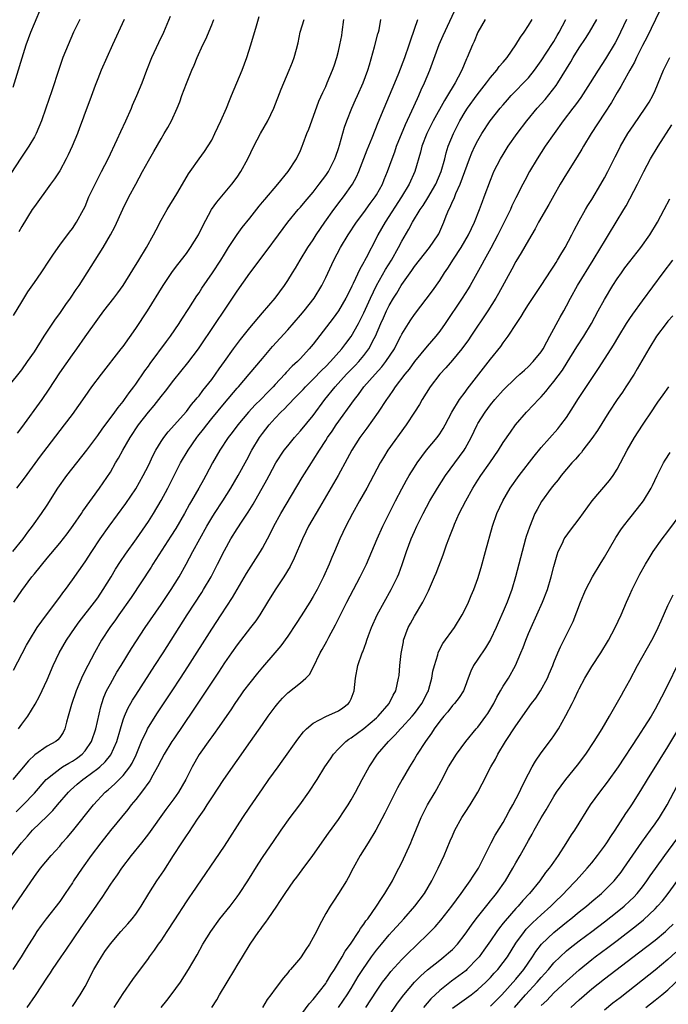
# Model space of a CAD drawing. Units: inches. Extents: x 2631000 to 2633503, y 1470000 to 1473000.
# Drawn here: x 2631665 to 2631767, y 1471564 to 1471719 of the extents above; entities that cross this region are included whole.
import ezdxf

# ---------------------------------------------------------------- set-up
doc = ezdxf.new("R2010")
doc.units = ezdxf.units.IN
doc.header["$MEASUREMENT"] = 0
doc.layers.add('LD26311470_2ft', color=200, linetype='Continuous')

msp = doc.modelspace()

# ---------------------------------------------------------------- linework, layer by layer
at = {"layer": 'LD26311470_2ft'}
for points, elevation in [([(2631663.65, 1471708.35), (2631665.72, 1471715), (2631666.44, 1471717), (2631667, 1471718.39), (2631668.13, 1471721)], 10498), ([(2631664.48, 1471607), (2631665, 1471607.73), (2631665.96, 1471609), (2631667.12, 1471610.88), (2631667.81, 1471612.19), (2631669, 1471614.73), (2631669.98, 1471617), (2631670.92, 1471619), (2631672.06, 1471621), (2631673.42, 1471623), (2631674.09, 1471623.91), (2631676.49, 1471627), (2631677, 1471627.7), (2631677.88, 1471629), (2631679.11, 1471631), (2631679.8, 1471632.2), (2631680.59, 1471633.41), (2631681.4, 1471634.6), (2631683.14, 1471637), (2631685, 1471639.74), (2631685.78, 1471641), (2631687, 1471643.07), (2631688.06, 1471645), (2631690.09, 1471649), (2631691.26, 1471651), (2631692.65, 1471653), (2631692.8, 1471653.2), (2631693.69, 1471654.31), (2631694.2, 1471655), (2631695, 1471656), (2631697, 1471658.42), (2631699, 1471660.78), (2631699.21, 1471661), (2631700.93, 1471663), (2631703, 1471665.51), (2631704.6, 1471667.4), (2631707, 1471670.04), (2631709, 1471672.32), (2631709.56, 1471673), (2631711.16, 1471675), (2631712.39, 1471677), (2631713, 1471678.26), (2631714.26, 1471681), (2631715.33, 1471683), (2631716.51, 1471685), (2631717.84, 1471687), (2631719, 1471688.53), (2631720.03, 1471689.97), (2631720.81, 1471691), (2631721, 1471691.32), (2631721.93, 1471693), (2631722.23, 1471693.77), (2631722.75, 1471695), (2631723.46, 1471697), (2631723.88, 1471698.12), (2631724.17, 1471699), (2631725.57, 1471702.43), (2631726.59, 1471704.59), (2631727.45, 1471706.55), (2631727.7, 1471707), (2631728.08, 1471707.92), (2631728.59, 1471709), (2631729.4, 1471711), (2631730.91, 1471715.09), (2631731.52, 1471716.48), (2631733.63, 1471721)], 10478), ([(2631663.71, 1471672.29), (2631665, 1471674.46), (2631665.99, 1471676.01), (2631667, 1471677.48), (2631668.06, 1471679), (2631669.38, 1471681), (2631670.01, 1471681.99), (2631671, 1471683.38), (2631672.54, 1471685.46), (2631673, 1471686.02), (2631673.66, 1471687), (2631674.76, 1471689), (2631675, 1471689.51), (2631675.62, 1471691), (2631676.57, 1471693), (2631677.62, 1471695), (2631678.63, 1471697), (2631680.09, 1471700.09), (2631680.66, 1471701.34), (2631681.44, 1471703), (2631682.31, 1471705), (2631682.51, 1471705.49), (2631683.17, 1471707), (2631683.99, 1471709), (2631684.75, 1471711), (2631685.54, 1471713), (2631686.62, 1471715.38), (2631687.41, 1471717), (2631688.48, 1471719.52)], 10492), ([(2631664.31, 1471653.69), (2631665, 1471654.61), (2631668.25, 1471659), (2631669.36, 1471660.64), (2631671, 1471663.21), (2631673, 1471666.06), (2631673.68, 1471667), (2631675, 1471668.92), (2631677, 1471671.7), (2631677.98, 1471673), (2631679.55, 1471675), (2631680.16, 1471675.84), (2631681, 1471677.03), (2631682.52, 1471679.48), (2631683.5, 1471681), (2631684.72, 1471683), (2631685.8, 1471685), (2631686.2, 1471685.8), (2631687, 1471687.31), (2631687.97, 1471689), (2631689.48, 1471691.48), (2631690.39, 1471693), (2631691.35, 1471694.65), (2631691.61, 1471695), (2631692.99, 1471697), (2631693.85, 1471698.15), (2631695, 1471699.99), (2631695.51, 1471701), (2631696.44, 1471703), (2631697.3, 1471705), (2631697.79, 1471706.21), (2631698.14, 1471707), (2631699.8, 1471711), (2631700.55, 1471713), (2631701.17, 1471715), (2631702.04, 1471718.04), (2631702.49, 1471719.51)], 10488), ([(2631765.65, 1471720.35), (2631763.73, 1471716.27), (2631763, 1471714.9), (2631762.07, 1471713), (2631761.73, 1471712.27), (2631761, 1471711), (2631759.89, 1471709), (2631759.58, 1471708.42), (2631759, 1471707.47), (2631758.09, 1471705.91), (2631757, 1471704.21), (2631754.88, 1471701), (2631753.66, 1471699), (2631753.43, 1471698.57), (2631752.69, 1471697.31), (2631751, 1471694.63), (2631750.01, 1471693), (2631749, 1471691.24), (2631748.2, 1471689.8), (2631746.58, 1471687), (2631746.03, 1471685.97), (2631745, 1471684.2), (2631743.84, 1471682.16), (2631743, 1471680.79), (2631742.38, 1471679.62), (2631740.26, 1471675.74), (2631739.83, 1471675), (2631738.59, 1471673), (2631735.91, 1471669), (2631735.54, 1471668.46), (2631734.46, 1471667), (2631733, 1471665.25), (2631731.96, 1471664.04), (2631731.01, 1471663), (2631729.49, 1471661), (2631728.22, 1471659), (2631727.77, 1471658.23), (2631727.01, 1471657), (2631725.7, 1471655), (2631722.81, 1471651), (2631722.12, 1471649.88), (2631721.6, 1471649), (2631720.55, 1471647), (2631719.47, 1471645), (2631718.32, 1471643), (2631717.2, 1471641), (2631716.17, 1471639), (2631715.24, 1471637), (2631714.38, 1471635), (2631713.96, 1471634.04), (2631713.53, 1471633), (2631712.62, 1471631), (2631711.62, 1471629), (2631711, 1471627.9), (2631710.46, 1471627), (2631709.13, 1471624.87), (2631708.34, 1471623.66), (2631707, 1471621.64), (2631705.88, 1471620.12), (2631704.97, 1471619.03), (2631703, 1471616.76), (2631702.2, 1471615.8), (2631701, 1471614.3), (2631700.02, 1471613), (2631699.6, 1471612.4), (2631698.62, 1471611), (2631697.99, 1471610.01), (2631695.9, 1471607), (2631695.53, 1471606.47), (2631695, 1471605.77), (2631694.69, 1471605.31), (2631693.02, 1471602.98), (2631691.89, 1471601), (2631690.93, 1471599), (2631689.76, 1471597), (2631689, 1471595.96), (2631687.73, 1471594.27), (2631685, 1471590.41), (2631683.89, 1471589), (2631682.27, 1471587), (2631680.74, 1471585), (2631680.05, 1471583.95), (2631679.36, 1471583), (2631679, 1471582.46), (2631677.64, 1471580.36), (2631677, 1471579.46), (2631676.71, 1471579), (2631674.35, 1471575.65), (2631671.93, 1471572.07), (2631671.18, 1471571), (2631669.81, 1471569), (2631669.5, 1471568.5), (2631669, 1471567.79), (2631667.11, 1471564.89), (2631665.81, 1471563)], 10466), ([(2631662.84, 1471661), (2631665, 1471663.7), (2631665.94, 1471665), (2631667, 1471666.52), (2631668.57, 1471669), (2631670.32, 1471671.68), (2631671, 1471672.59), (2631671.99, 1471673.99), (2631672.69, 1471675), (2631673.61, 1471676.39), (2631674.05, 1471677), (2631675.35, 1471679), (2631677.87, 1471683), (2631679.03, 1471685), (2631679.71, 1471686.29), (2631680.95, 1471689.05), (2631681.9, 1471691), (2631683, 1471693.03), (2631684.09, 1471695), (2631685, 1471696.68), (2631685.83, 1471698.17), (2631687, 1471700.19), (2631687.51, 1471701), (2631688.04, 1471701.96), (2631688.65, 1471703), (2631689.53, 1471705), (2631689.96, 1471706.04), (2631690.29, 1471707), (2631691, 1471708.9), (2631691.83, 1471711), (2631692.2, 1471711.8), (2631692.69, 1471713), (2631693.61, 1471715), (2631694.06, 1471715.94), (2631695, 1471718.19), (2631695.33, 1471719)], 10490), ([(2631663, 1471577.85), (2631665.16, 1471581), (2631667, 1471583.71), (2631667.96, 1471585), (2631669.64, 1471587), (2631671, 1471588.5), (2631671.41, 1471589), (2631672.16, 1471589.84), (2631673, 1471590.85), (2631676.33, 1471595), (2631678.18, 1471597), (2631678.63, 1471597.37), (2631679.69, 1471598.31), (2631681, 1471599.66), (2631682.06, 1471601), (2631682.42, 1471601.58), (2631683.07, 1471602.93), (2631683.91, 1471605), (2631684.73, 1471606.73), (2631684.84, 1471607), (2631685, 1471607.29), (2631686.44, 1471609.56), (2631688.74, 1471613), (2631690.06, 1471615), (2631691.22, 1471616.78), (2631695, 1471622.73), (2631696.51, 1471625), (2631698.27, 1471627.73), (2631699, 1471629.03), (2631700.47, 1471631.53), (2631702.7, 1471635), (2631703, 1471635.52), (2631704.21, 1471637.79), (2631704.81, 1471639), (2631705.9, 1471641), (2631709.28, 1471646.72), (2631710.72, 1471649), (2631711, 1471649.41), (2631711.99, 1471651), (2631713, 1471652.53), (2631713.29, 1471653), (2631714, 1471654), (2631714.64, 1471655), (2631717.52, 1471659), (2631718.18, 1471659.82), (2631719.03, 1471661), (2631720.78, 1471663), (2631721.84, 1471664.16), (2631722.49, 1471665), (2631723.82, 1471667), (2631724.21, 1471667.79), (2631724.85, 1471669), (2631725, 1471669.31), (2631726.03, 1471671), (2631726.41, 1471671.59), (2631727, 1471672.45), (2631729.82, 1471676.18), (2631731, 1471677.83), (2631731.75, 1471679), (2631732.27, 1471679.73), (2631733.16, 1471681.16), (2631734.35, 1471683), (2631735.5, 1471685), (2631735.98, 1471686.02), (2631736.46, 1471687), (2631737.26, 1471689), (2631737.72, 1471690.28), (2631738, 1471691), (2631739, 1471693.67), (2631739.38, 1471694.62), (2631739.55, 1471695), (2631740.56, 1471697), (2631741, 1471697.72), (2631741.81, 1471699), (2631743.21, 1471701), (2631744.73, 1471703), (2631746.37, 1471705), (2631747.61, 1471706.39), (2631749.38, 1471708.62), (2631749.63, 1471709), (2631751.67, 1471712.33), (2631752.05, 1471713), (2631753, 1471714.52), (2631754, 1471716), (2631754.64, 1471717), (2631755.78, 1471719)], 10470), ([(2631674.2, 1471719), (2631673.2, 1471717), (2631672.33, 1471715), (2631671.51, 1471713), (2631670.85, 1471711.15), (2631669.77, 1471707.77), (2631668.83, 1471705), (2631668.1, 1471703), (2631667.27, 1471701), (2631667, 1471700.5), (2631666.14, 1471699), (2631664.87, 1471697.13), (2631663.3, 1471694.7)], 10496), ([(2631663.39, 1471587), (2631664.95, 1471589), (2631665.94, 1471590.06), (2631666.73, 1471591), (2631669, 1471593.24), (2631669.9, 1471594.1), (2631670.66, 1471595), (2631672.4, 1471597), (2631672.7, 1471597.3), (2631673.75, 1471598.25), (2631674.64, 1471599), (2631675, 1471599.25), (2631677, 1471600.74), (2631677.31, 1471601), (2631678.19, 1471601.81), (2631679.07, 1471602.93), (2631680, 1471605), (2631680.57, 1471607), (2631681, 1471608.42), (2631681.21, 1471609), (2631681.76, 1471610.24), (2631682.48, 1471611.52), (2631683, 1471612.34), (2631686.04, 1471617), (2631687.33, 1471619), (2631691.1, 1471625), (2631693.45, 1471628.55), (2631693.72, 1471629), (2631694.89, 1471631), (2631695.93, 1471633), (2631697, 1471635.18), (2631698.02, 1471637), (2631699, 1471638.57), (2631699.79, 1471639.79), (2631700.76, 1471641.24), (2631701.52, 1471642.48), (2631703.69, 1471646.31), (2631704.04, 1471647), (2631705.13, 1471649), (2631706.45, 1471651), (2631707, 1471651.72), (2631708.05, 1471653), (2631709, 1471654.06), (2631711, 1471656.49), (2631712.86, 1471659), (2631714.47, 1471661), (2631716.28, 1471663), (2631717.62, 1471664.38), (2631718.19, 1471665), (2631719, 1471665.96), (2631719.79, 1471667), (2631720.63, 1471668.63), (2631720.84, 1471669), (2631721.68, 1471671), (2631722.1, 1471671.9), (2631722.58, 1471673), (2631723, 1471673.86), (2631723.68, 1471675), (2631724.19, 1471675.81), (2631724.89, 1471677), (2631725, 1471677.18), (2631726.6, 1471679.4), (2631727, 1471680), (2631729.37, 1471683), (2631730.72, 1471685), (2631730.82, 1471685.18), (2631731.62, 1471687), (2631732.01, 1471688.01), (2631732.42, 1471689), (2631732.63, 1471689.37), (2631733, 1471690.26), (2631733.24, 1471690.76), (2631733.54, 1471691.54), (2631734.22, 1471693), (2631735.68, 1471697), (2631736.05, 1471697.95), (2631736.53, 1471699), (2631737, 1471699.92), (2631737.65, 1471701), (2631738.97, 1471703), (2631740.53, 1471705), (2631741, 1471705.57), (2631741.66, 1471706.34), (2631742.27, 1471707), (2631743, 1471707.77), (2631744.22, 1471709), (2631745, 1471709.83), (2631745.95, 1471711), (2631747, 1471712.49), (2631748.77, 1471715.23), (2631749, 1471715.57), (2631749.53, 1471716.47), (2631749.86, 1471717), (2631750.89, 1471719)], 10472), ([(2631663.59, 1471635), (2631665.21, 1471637), (2631665.96, 1471638.04), (2631666.72, 1471639), (2631668.11, 1471641), (2631669, 1471642.35), (2631670.71, 1471645), (2631672.11, 1471647), (2631675.27, 1471651), (2631677, 1471653.32), (2631677.68, 1471654.32), (2631679.68, 1471657), (2631680.23, 1471657.77), (2631681, 1471658.68), (2631681.24, 1471659), (2631681.94, 1471660.06), (2631682.68, 1471661), (2631683, 1471661.44), (2631684.45, 1471663.54), (2631685, 1471664.27), (2631685.3, 1471664.7), (2631687.83, 1471668.17), (2631688.48, 1471669), (2631689.85, 1471671), (2631690.29, 1471671.71), (2631691.37, 1471673.37), (2631692.64, 1471675.36), (2631693, 1471675.88), (2631693.43, 1471676.57), (2631695.12, 1471679), (2631696.41, 1471681), (2631697, 1471681.98), (2631697.64, 1471683), (2631699, 1471685.07), (2631699.82, 1471686.18), (2631701, 1471687.65), (2631702.48, 1471689.52), (2631703, 1471690.15), (2631703.38, 1471690.62), (2631705.43, 1471693), (2631707.04, 1471695), (2631708.35, 1471697), (2631709, 1471698.34), (2631709.29, 1471699), (2631709.44, 1471699.44), (2631710.03, 1471701), (2631710.31, 1471701.69), (2631710.77, 1471703), (2631711.9, 1471706.1), (2631712.53, 1471707.47), (2631713, 1471708.46), (2631713.24, 1471709), (2631714.06, 1471711), (2631714.3, 1471711.7), (2631714.73, 1471713), (2631715, 1471714.03), (2631715.24, 1471715), (2631715.51, 1471716.49), (2631715.6, 1471717), (2631715.83, 1471719)], 10484), ([(2631738.18, 1471719), (2631737.02, 1471717), (2631736.43, 1471715.57), (2631736.16, 1471715), (2631735.32, 1471713), (2631735.21, 1471712.79), (2631734.47, 1471711), (2631733.91, 1471709.91), (2631733.41, 1471709), (2631733.24, 1471708.76), (2631732.22, 1471707), (2631731.75, 1471706.25), (2631729.95, 1471703), (2631728.93, 1471701), (2631728.17, 1471699), (2631727.94, 1471698.06), (2631727.05, 1471695), (2631726.17, 1471693), (2631724.97, 1471691), (2631722.36, 1471687), (2631721.24, 1471685), (2631721, 1471684.52), (2631719.37, 1471681.37), (2631719.1, 1471680.9), (2631719, 1471680.68), (2631718.38, 1471679.62), (2631717.34, 1471677.34), (2631717.11, 1471676.89), (2631717, 1471676.63), (2631716.17, 1471675), (2631714.99, 1471673), (2631714.15, 1471671.85), (2631711, 1471667.74), (2631710.4, 1471667), (2631709, 1471665.49), (2631708.52, 1471665), (2631707.71, 1471664.29), (2631706.73, 1471663.27), (2631706.51, 1471663), (2631705, 1471661.38), (2631704.67, 1471661), (2631703.84, 1471660.16), (2631702.75, 1471659), (2631701.85, 1471658.15), (2631700.79, 1471657), (2631699.1, 1471655), (2631698.21, 1471653.79), (2631697.58, 1471653), (2631696.25, 1471651), (2631695.11, 1471649), (2631694.07, 1471647), (2631693.67, 1471646.33), (2631692.96, 1471645), (2631691.82, 1471643), (2631691.51, 1471642.49), (2631690.69, 1471641), (2631689.33, 1471638.67), (2631688.56, 1471637.44), (2631685.71, 1471633), (2631685.44, 1471632.56), (2631682.27, 1471627.73), (2631680.33, 1471625), (2631679.79, 1471624.21), (2631678.89, 1471623), (2631677.6, 1471621), (2631676.48, 1471619), (2631675.42, 1471617), (2631674.6, 1471615.4), (2631673.59, 1471613), (2631672.85, 1471610.84), (2631672.34, 1471609), (2631672.06, 1471608.06), (2631671.82, 1471607), (2631671.56, 1471606.44), (2631671, 1471605.64), (2631670.72, 1471605.28), (2631670.37, 1471605), (2631669, 1471604.25), (2631667.08, 1471602.92), (2631666.06, 1471601.94), (2631663.6, 1471599)], 10476), ([(2631760.47, 1471719), (2631759.53, 1471717), (2631759, 1471715.94), (2631758.67, 1471715.33), (2631757.17, 1471712.83), (2631755.98, 1471711), (2631754.75, 1471709), (2631753.28, 1471706.72), (2631752.44, 1471705.56), (2631751.98, 1471705), (2631750.45, 1471703), (2631747.65, 1471699), (2631746.34, 1471697), (2631745.15, 1471695), (2631744.4, 1471693.6), (2631744.09, 1471693), (2631743, 1471690.88), (2631742.39, 1471689.61), (2631742.13, 1471689), (2631741.18, 1471687), (2631740.18, 1471685), (2631739.07, 1471682.93), (2631737.98, 1471681), (2631737.65, 1471680.35), (2631735.77, 1471677), (2631735.49, 1471676.51), (2631734.54, 1471675), (2631731.85, 1471671), (2631731, 1471669.81), (2631730.36, 1471669), (2631729, 1471667.46), (2631727, 1471665.01), (2631726.17, 1471663.83), (2631725.47, 1471663), (2631723.96, 1471661), (2631723.59, 1471660.41), (2631723, 1471659.62), (2631722.75, 1471659.25), (2631722.56, 1471659), (2631721.25, 1471657), (2631719.5, 1471654.5), (2631719, 1471653.85), (2631718.39, 1471653), (2631717.12, 1471651), (2631716.38, 1471649.62), (2631714.94, 1471647), (2631714.24, 1471645.77), (2631711.98, 1471641.98), (2631710.28, 1471639), (2631709.87, 1471638.13), (2631709.3, 1471637), (2631708.03, 1471633.97), (2631707.35, 1471632.65), (2631706.37, 1471631), (2631705, 1471628.94), (2631703.82, 1471627), (2631702.58, 1471625), (2631701.94, 1471624.06), (2631701.14, 1471623), (2631699, 1471620.26), (2631698.1, 1471619), (2631697, 1471617.42), (2631696.05, 1471615.95), (2631695, 1471614.38), (2631693.66, 1471612.34), (2631693, 1471611.38), (2631692.05, 1471609.95), (2631689, 1471605.44), (2631688.72, 1471605), (2631687.5, 1471603), (2631687, 1471602.09), (2631686.45, 1471601), (2631685.68, 1471599.68), (2631685.2, 1471598.8), (2631683.89, 1471597), (2631683, 1471595.84), (2631682.29, 1471595), (2631681.73, 1471594.27), (2631679, 1471590.97), (2631677.47, 1471589), (2631675.98, 1471587), (2631674.54, 1471585), (2631673.2, 1471583), (2631673, 1471582.67), (2631671.87, 1471581), (2631671, 1471579.76), (2631668.87, 1471577), (2631668.07, 1471575.93), (2631667.41, 1471575), (2631667, 1471574.39), (2631665.69, 1471572.31), (2631664.91, 1471571), (2631663.62, 1471569)], 10468), ([(2631663.7, 1471616.3), (2631665.78, 1471620.22), (2631666.22, 1471621), (2631667.46, 1471623), (2631668.9, 1471625), (2631671, 1471627.78), (2631671.5, 1471628.5), (2631671.89, 1471629), (2631673, 1471630.52), (2631674.03, 1471631.97), (2631675, 1471633.38), (2631676.06, 1471635), (2631677.4, 1471637), (2631678.82, 1471639), (2631681.43, 1471642.57), (2631683, 1471644.93), (2631684.19, 1471647), (2631685, 1471648.6), (2631685.77, 1471650.23), (2631686.17, 1471651), (2631687, 1471652.37), (2631687.41, 1471653), (2631688.1, 1471653.9), (2631691, 1471657.12), (2631691.8, 1471658.2), (2631692.51, 1471659), (2631692.72, 1471659.28), (2631693, 1471659.6), (2631693.59, 1471660.41), (2631694.09, 1471661), (2631695, 1471662.17), (2631695.61, 1471663), (2631696.16, 1471663.84), (2631697, 1471665.03), (2631698.41, 1471667), (2631699.53, 1471668.47), (2631701, 1471670.32), (2631703, 1471672.69), (2631705, 1471675.02), (2631706.47, 1471677), (2631707, 1471677.8), (2631707.75, 1471679), (2631708.24, 1471679.76), (2631708.96, 1471681), (2631710.17, 1471683), (2631711, 1471684.25), (2631711.47, 1471685), (2631712.84, 1471687), (2631714.26, 1471689), (2631715.43, 1471690.57), (2631715.77, 1471691), (2631717.19, 1471693), (2631717.84, 1471694.16), (2631718.22, 1471695), (2631719.55, 1471698.45), (2631720.31, 1471700.31), (2631721.26, 1471702.74), (2631722.2, 1471705), (2631723.08, 1471707), (2631723.92, 1471709), (2631724.53, 1471710.53), (2631725.45, 1471713), (2631726.15, 1471715), (2631726.36, 1471715.64), (2631727, 1471717.5), (2631727.53, 1471719)], 10480), ([(2631663.76, 1471627), (2631665, 1471628.86), (2631666.62, 1471631), (2631667, 1471631.48), (2631669, 1471633.94), (2631671, 1471636.32), (2631672.18, 1471637.82), (2631673.12, 1471639.12), (2631674.42, 1471641), (2631674.64, 1471641.36), (2631677.3, 1471645), (2631679, 1471647.56), (2631679.83, 1471649), (2631680.27, 1471649.73), (2631680.96, 1471651), (2631682.13, 1471653), (2631683.45, 1471655), (2631685, 1471657.02), (2631685.91, 1471658.09), (2631686.64, 1471659), (2631687, 1471659.49), (2631687.68, 1471660.32), (2631689, 1471662.07), (2631691.21, 1471664.79), (2631692.92, 1471667), (2631695.6, 1471671), (2631697, 1471673.14), (2631699, 1471676.14), (2631701, 1471678.96), (2631703.6, 1471682.4), (2631705.51, 1471685), (2631707, 1471687), (2631708.66, 1471689), (2631709, 1471689.38), (2631709.73, 1471690.27), (2631711, 1471691.77), (2631711.97, 1471693), (2631713, 1471694.36), (2631713.42, 1471695), (2631714.42, 1471697), (2631714.56, 1471697.44), (2631715, 1471698.64), (2631715.18, 1471699.18), (2631715.96, 1471702.04), (2631716.3, 1471703), (2631717.11, 1471705), (2631717.69, 1471706.31), (2631718.01, 1471707), (2631718.9, 1471709), (2631719.61, 1471711), (2631719.88, 1471711.88), (2631720.71, 1471714.71), (2631721.23, 1471716.77), (2631721.32, 1471717), (2631721.41, 1471717.41), (2631721.7, 1471719)], 10482), ([(2631664.12, 1471593.89), (2631665.24, 1471595), (2631667, 1471596.87), (2631668.86, 1471599), (2631669, 1471599.14), (2631669.58, 1471599.58), (2631671, 1471600.71), (2631671.45, 1471601), (2631672.42, 1471601.58), (2631673, 1471601.88), (2631673.67, 1471602.33), (2631674.53, 1471603), (2631675, 1471603.54), (2631676.01, 1471605), (2631676.69, 1471607), (2631677.49, 1471610.51), (2631677.64, 1471611), (2631677.98, 1471612.02), (2631678.41, 1471613), (2631679, 1471614.14), (2631680.04, 1471615.96), (2631680.7, 1471617), (2631682.33, 1471619.67), (2631684.5, 1471623), (2631687, 1471626.63), (2631687.94, 1471628.06), (2631688.58, 1471629), (2631689.83, 1471631), (2631690.98, 1471633.02), (2631692.03, 1471635), (2631694.22, 1471639), (2631695, 1471640.32), (2631695.43, 1471641), (2631696.74, 1471643), (2631698.02, 1471645), (2631699.18, 1471647), (2631700.51, 1471649.49), (2631701.33, 1471651), (2631702.55, 1471653), (2631703, 1471653.63), (2631704.05, 1471655), (2631705, 1471656.06), (2631705.89, 1471657), (2631706.46, 1471657.54), (2631707, 1471658.13), (2631707.45, 1471658.55), (2631707.84, 1471659), (2631709, 1471660.17), (2631709.41, 1471660.59), (2631709.77, 1471661), (2631711, 1471662.21), (2631712.37, 1471663.63), (2631713, 1471664.25), (2631713.72, 1471665), (2631715.52, 1471667), (2631716.15, 1471667.85), (2631717.03, 1471668.97), (2631718.14, 1471671), (2631719, 1471672.69), (2631720.04, 1471675), (2631721.02, 1471677), (2631722.44, 1471679.56), (2631723.35, 1471681), (2631724.47, 1471683), (2631725, 1471684.03), (2631726.1, 1471685.9), (2631726.7, 1471687), (2631727.92, 1471689), (2631728.36, 1471689.64), (2631729.13, 1471690.87), (2631730.35, 1471693), (2631731.21, 1471695), (2631731.77, 1471697), (2631732.02, 1471697.98), (2631732.34, 1471699), (2631733.15, 1471701), (2631734.16, 1471703), (2631735, 1471704.44), (2631735.36, 1471705), (2631736.89, 1471707.11), (2631738.36, 1471709), (2631739, 1471709.86), (2631739.98, 1471711), (2631740.39, 1471711.61), (2631741, 1471712.27), (2631741.61, 1471713), (2631743.01, 1471715), (2631743.75, 1471716.25), (2631744.29, 1471717), (2631745, 1471718.07), (2631745.59, 1471719)], 10474), ([(2631664.21, 1471645), (2631665.43, 1471646.57), (2631667.95, 1471650.05), (2631669, 1471651.44), (2631671.77, 1471655), (2631673, 1471656.65), (2631675, 1471659.49), (2631676.09, 1471661), (2631677.57, 1471663), (2631680.72, 1471667), (2631681, 1471667.38), (2631683, 1471670.23), (2631684.86, 1471673), (2631687.33, 1471677), (2631688.79, 1471679.21), (2631689.65, 1471680.35), (2631691, 1471682.09), (2631691.67, 1471683), (2631692.91, 1471685), (2631693.58, 1471686.42), (2631694.98, 1471689.02), (2631695.81, 1471690.19), (2631698.15, 1471693), (2631699, 1471694.14), (2631699.6, 1471695), (2631700.69, 1471697), (2631701.65, 1471699), (2631702.69, 1471701), (2631703.83, 1471703), (2631704.78, 1471705), (2631705.97, 1471708.03), (2631707.24, 1471711), (2631707.72, 1471712.28), (2631708.01, 1471713), (2631708.36, 1471714.36), (2631708.64, 1471715.36), (2631708.98, 1471717), (2631709.56, 1471719)], 10486), ([(2631681.19, 1471719), (2631679.32, 1471715), (2631677.56, 1471711), (2631677, 1471709.65), (2631676.59, 1471708.59), (2631675.74, 1471706.26), (2631675, 1471704.32), (2631674.54, 1471703), (2631674.11, 1471701.89), (2631673.8, 1471701), (2631672.96, 1471699), (2631672.36, 1471697.64), (2631672.04, 1471697), (2631671, 1471695.1), (2631670.16, 1471693.84), (2631669.57, 1471693), (2631667, 1471689.5), (2631666.67, 1471689), (2631665, 1471686.32), (2631664.53, 1471685.47)], 10494), ([(2631673, 1471563.15), (2631674.24, 1471565), (2631675, 1471566.33), (2631676.4, 1471569), (2631677, 1471570.05), (2631677.57, 1471571), (2631678.14, 1471571.86), (2631679, 1471573.08), (2631680.66, 1471575), (2631681.77, 1471576.23), (2631682.43, 1471577), (2631683, 1471577.75), (2631683.84, 1471579), (2631685.05, 1471581), (2631686.31, 1471583), (2631687.42, 1471584.58), (2631688.98, 1471587), (2631690.26, 1471589), (2631691, 1471590.13), (2631691.36, 1471590.64), (2631692.75, 1471592.75), (2631693, 1471593.12), (2631693.8, 1471594.2), (2631694.28, 1471595), (2631695, 1471596.14), (2631696.9, 1471599), (2631701.13, 1471605), (2631703, 1471607.72), (2631703.9, 1471609), (2631705, 1471610.49), (2631705.41, 1471611), (2631706.15, 1471611.85), (2631707, 1471612.69), (2631709, 1471614.28), (2631709.87, 1471615), (2631710.43, 1471615.57), (2631711, 1471616.67), (2631712.12, 1471619), (2631712.45, 1471619.55), (2631713.16, 1471620.84), (2631713.49, 1471621.49), (2631714.55, 1471623.45), (2631715.31, 1471625), (2631716.34, 1471627), (2631718.44, 1471631), (2631719.42, 1471633), (2631721.13, 1471637), (2631722.02, 1471639), (2631724.01, 1471643), (2631725, 1471644.91), (2631725.73, 1471646.27), (2631726.16, 1471647), (2631727, 1471648.34), (2631727.43, 1471649), (2631728.9, 1471651), (2631730.57, 1471653), (2631731, 1471653.61), (2631731.55, 1471654.45), (2631731.86, 1471655), (2631732.9, 1471657), (2631734.11, 1471659), (2631735, 1471660.18), (2631735.34, 1471660.66), (2631739, 1471665.39), (2631740.61, 1471667.39), (2631741, 1471667.94), (2631741.8, 1471669), (2631743.09, 1471671), (2631743.86, 1471672.14), (2631744.36, 1471673), (2631745, 1471674.01), (2631747, 1471677.01), (2631748.57, 1471679.43), (2631749, 1471680.06), (2631749.35, 1471680.65), (2631749.6, 1471681), (2631750.09, 1471681.91), (2631750.78, 1471683), (2631751.83, 1471685), (2631752.22, 1471685.78), (2631753, 1471687.22), (2631754, 1471689), (2631754.37, 1471689.63), (2631755, 1471690.62), (2631756.41, 1471693), (2631757, 1471694.02), (2631757.52, 1471695), (2631758.67, 1471697.33), (2631759.34, 1471698.66), (2631759.53, 1471699), (2631760.7, 1471701), (2631761.61, 1471702.39), (2631763.41, 1471705), (2631764.02, 1471705.98), (2631764.61, 1471707), (2631765, 1471707.82), (2631766.32, 1471711), (2631767.3, 1471713)], 10464), ([(2631679.62, 1471563), (2631681, 1471565.22), (2631682.56, 1471567.44), (2631685, 1471570.75), (2631685.17, 1471571), (2631685.95, 1471572.05), (2631686.61, 1471573), (2631687, 1471573.54), (2631687.98, 1471575), (2631689.15, 1471576.85), (2631691, 1471579.67), (2631691.54, 1471580.46), (2631691.93, 1471581), (2631697, 1471588.5), (2631699.89, 1471593), (2631701, 1471594.65), (2631703, 1471597.54), (2631704.03, 1471599), (2631705.46, 1471601), (2631706.12, 1471601.88), (2631708.6, 1471605.4), (2631709.47, 1471606.53), (2631709.93, 1471607), (2631711, 1471607.93), (2631713, 1471608.97), (2631715, 1471609.87), (2631715.69, 1471610.31), (2631716.58, 1471611), (2631716.76, 1471611.24), (2631717, 1471611.77), (2631717.5, 1471613), (2631717.7, 1471615), (2631718.05, 1471617), (2631718.74, 1471619), (2631718.82, 1471619.18), (2631719.38, 1471620.62), (2631719.49, 1471621), (2631719.76, 1471621.76), (2631720.22, 1471623), (2631721.1, 1471625), (2631722.2, 1471627), (2631723.33, 1471629), (2631724.31, 1471631), (2631724.51, 1471631.49), (2631725.06, 1471632.94), (2631725.76, 1471635), (2631726.49, 1471637), (2631727, 1471638.18), (2631727.37, 1471639), (2631728.36, 1471641), (2631729.44, 1471643), (2631730.65, 1471645), (2631731.92, 1471647), (2631734.83, 1471651), (2631735, 1471651.27), (2631735.94, 1471653), (2631736.88, 1471655), (2631737, 1471655.22), (2631738.13, 1471657), (2631739, 1471658.16), (2631739.7, 1471659), (2631741, 1471660.47), (2631743, 1471662.42), (2631743.65, 1471663), (2631744.34, 1471663.66), (2631745, 1471664.24), (2631745.75, 1471665), (2631747, 1471666.53), (2631747.31, 1471667), (2631747.87, 1471668.13), (2631748.38, 1471669), (2631750.01, 1471671.99), (2631750.57, 1471673), (2631751, 1471673.81), (2631751.61, 1471675), (2631752.71, 1471677), (2631755.21, 1471681), (2631756.42, 1471683), (2631757, 1471683.99), (2631757.64, 1471685), (2631758.85, 1471687), (2631760.04, 1471689), (2631760.39, 1471689.61), (2631762.21, 1471693), (2631762.48, 1471693.52), (2631763.2, 1471695), (2631764.27, 1471697), (2631765.47, 1471699), (2631767.6, 1471702.4)], 10462), ([(2631686.99, 1471563.01), (2631687.89, 1471564.11), (2631688.58, 1471565), (2631690.06, 1471567), (2631691.35, 1471569), (2631692.7, 1471571.3), (2631693.61, 1471573), (2631694.83, 1471575), (2631696.29, 1471577), (2631697.89, 1471579), (2631699, 1471580.46), (2631699.39, 1471581), (2631700.7, 1471583), (2631702.34, 1471585.66), (2631703.13, 1471586.87), (2631704.77, 1471589.23), (2631705.96, 1471591), (2631707.38, 1471593), (2631708.08, 1471593.92), (2631708.89, 1471595), (2631710.32, 1471597), (2631711.62, 1471599), (2631712.87, 1471601), (2631713.72, 1471602.28), (2631714.22, 1471603), (2631715, 1471603.84), (2631716.14, 1471605), (2631716.63, 1471605.37), (2631717, 1471605.59), (2631719, 1471607.07), (2631721, 1471608.75), (2631721.27, 1471609), (2631723, 1471611), (2631723.65, 1471612.35), (2631724.08, 1471613), (2631724.5, 1471615), (2631724.56, 1471615.44), (2631724.67, 1471617), (2631724.89, 1471618.89), (2631725.24, 1471620.76), (2631725.29, 1471621), (2631726.01, 1471623), (2631726.35, 1471623.65), (2631727, 1471624.81), (2631728.31, 1471627), (2631728.55, 1471627.45), (2631729, 1471628.39), (2631729.21, 1471628.79), (2631730.18, 1471631), (2631730.41, 1471631.59), (2631731.52, 1471634.48), (2631732.06, 1471636.06), (2631732.41, 1471637), (2631732.59, 1471637.41), (2631733.19, 1471639), (2631733.33, 1471639.33), (2631734.07, 1471641), (2631735.08, 1471643), (2631736.19, 1471645), (2631737, 1471646.28), (2631737.48, 1471647), (2631738.9, 1471649), (2631740.26, 1471651), (2631741, 1471652.2), (2631742.13, 1471653.87), (2631742.95, 1471655), (2631744.66, 1471657), (2631745.81, 1471658.19), (2631746.55, 1471659), (2631747, 1471659.45), (2631747.73, 1471660.27), (2631748.29, 1471661), (2631749, 1471661.84), (2631750.35, 1471663.65), (2631751.12, 1471664.88), (2631752.65, 1471667.35), (2631753.75, 1471669), (2631754.94, 1471671), (2631755.99, 1471673), (2631757, 1471674.81), (2631758.33, 1471677), (2631759, 1471678.05), (2631759.65, 1471679), (2631760.21, 1471679.79), (2631761, 1471680.83), (2631762.74, 1471683), (2631764.15, 1471685), (2631765.35, 1471687), (2631766.43, 1471689), (2631767.29, 1471690.71)], 10460), ([(2631694.99, 1471563.01), (2631695.8, 1471564.2), (2631696.24, 1471565), (2631697.41, 1471567), (2631698.64, 1471569), (2631699, 1471569.62), (2631699.87, 1471571), (2631701.07, 1471573), (2631702.44, 1471575), (2631702.69, 1471575.31), (2631703, 1471575.8), (2631703.54, 1471576.46), (2631703.89, 1471577), (2631705.26, 1471579), (2631705.72, 1471579.72), (2631706.58, 1471581), (2631707.95, 1471583), (2631708.41, 1471583.59), (2631709.27, 1471584.73), (2631710.93, 1471587), (2631713.45, 1471590.55), (2631715, 1471592.68), (2631715.92, 1471594.08), (2631716.52, 1471595), (2631717, 1471595.8), (2631717.67, 1471597), (2631718.73, 1471599), (2631719.82, 1471601), (2631721.18, 1471603), (2631722.89, 1471605), (2631723.95, 1471606.05), (2631724.77, 1471607), (2631725, 1471607.23), (2631726.63, 1471609), (2631727, 1471609.43), (2631728.18, 1471611), (2631729.13, 1471612.87), (2631729.19, 1471613), (2631729.28, 1471613.28), (2631729.75, 1471615), (2631729.9, 1471616.1), (2631730.15, 1471617), (2631730.68, 1471618.68), (2631730.74, 1471619), (2631730.81, 1471619.19), (2631731.49, 1471620.51), (2631733.3, 1471623), (2631734.54, 1471625), (2631735, 1471625.89), (2631735.52, 1471627), (2631735.94, 1471628.06), (2631736.35, 1471629), (2631737, 1471630.75), (2631737.52, 1471632.48), (2631738.22, 1471635), (2631739.29, 1471639), (2631739.98, 1471641), (2631740.92, 1471643), (2631742.12, 1471645), (2631743.53, 1471647), (2631745.91, 1471650.09), (2631747, 1471651.42), (2631749.61, 1471654.39), (2631750.11, 1471655), (2631751, 1471656.19), (2631752.11, 1471657.89), (2631752.79, 1471659), (2631755, 1471662.35), (2631756.07, 1471663.93), (2631758.06, 1471667), (2631758.42, 1471667.58), (2631759.25, 1471669), (2631760.47, 1471671), (2631761, 1471671.8), (2631761.49, 1471672.51), (2631763, 1471674.59), (2631766.27, 1471679), (2631767.8, 1471681)], 10458), ([(2631767.76, 1471672.24), (2631767, 1471671.36), (2631766.71, 1471671), (2631765.22, 1471669), (2631763.98, 1471667), (2631762.16, 1471663.84), (2631761.66, 1471663), (2631760.36, 1471661), (2631759.81, 1471660.19), (2631758.98, 1471659), (2631757.68, 1471657), (2631755.87, 1471654.13), (2631755, 1471652.86), (2631753.59, 1471651), (2631753.35, 1471650.65), (2631753, 1471650.28), (2631752.42, 1471649.58), (2631751.85, 1471649), (2631750.17, 1471647), (2631749.67, 1471646.32), (2631749, 1471645.53), (2631748.59, 1471645), (2631747.07, 1471642.93), (2631746.34, 1471641.66), (2631746, 1471641), (2631745.13, 1471638.87), (2631744.64, 1471637.36), (2631744.54, 1471637), (2631743.99, 1471635), (2631742.96, 1471631), (2631742.37, 1471629), (2631741.62, 1471627), (2631741, 1471625.54), (2631740.23, 1471623.77), (2631739.88, 1471623), (2631739, 1471621.14), (2631738.21, 1471619.79), (2631737, 1471618.01), (2631736.34, 1471617), (2631735.89, 1471616.11), (2631735.45, 1471615), (2631735, 1471613.72), (2631734.71, 1471613), (2631734.05, 1471611.95), (2631733.31, 1471611), (2631733, 1471610.68), (2631732.28, 1471609.72), (2631731.65, 1471609), (2631731, 1471608.22), (2631730.12, 1471607), (2631729.68, 1471606.32), (2631728.72, 1471605), (2631727.43, 1471603), (2631727, 1471602.28), (2631726.19, 1471601), (2631725.05, 1471599), (2631724.32, 1471597.68), (2631722.3, 1471593.7), (2631720.89, 1471591), (2631719.68, 1471589), (2631718.44, 1471587), (2631717.32, 1471585), (2631716.54, 1471583.46), (2631716.26, 1471583), (2631715.01, 1471581), (2631714.19, 1471579.81), (2631713.67, 1471579), (2631713, 1471577.85), (2631712, 1471576), (2631711.51, 1471575), (2631711, 1471574.04), (2631710.41, 1471573), (2631709.86, 1471572.14), (2631709.11, 1471571), (2631709, 1471570.84), (2631707.43, 1471569), (2631707.22, 1471568.78), (2631707, 1471568.5), (2631706.3, 1471567.7), (2631705, 1471565.96), (2631704.32, 1471565), (2631703.75, 1471564.25), (2631703.03, 1471563)], 10456), ([(2631708.48, 1471561), (2631710.39, 1471563.61), (2631711, 1471564.26), (2631713, 1471566.81), (2631713.13, 1471567), (2631713.82, 1471568.18), (2631714.36, 1471569), (2631715, 1471570.04), (2631715.57, 1471571), (2631716.08, 1471571.92), (2631716.9, 1471573), (2631718.22, 1471575), (2631718.5, 1471575.5), (2631719, 1471576.14), (2631719.33, 1471576.67), (2631719.61, 1471577), (2631721.02, 1471579), (2631721.77, 1471580.23), (2631722.33, 1471581), (2631723.52, 1471583), (2631724.01, 1471583.99), (2631724.55, 1471585), (2631725, 1471585.93), (2631726.41, 1471589), (2631726.59, 1471589.41), (2631728.04, 1471593), (2631728.35, 1471593.65), (2631729.05, 1471595), (2631730.26, 1471597), (2631730.53, 1471597.47), (2631731.23, 1471598.77), (2631732.39, 1471601), (2631733.64, 1471603), (2631735.13, 1471605), (2631736.73, 1471607), (2631737, 1471607.3), (2631738.27, 1471609), (2631738.57, 1471609.43), (2631739.53, 1471611), (2631739.99, 1471612.01), (2631740.58, 1471613), (2631741, 1471613.74), (2631741.82, 1471615), (2631742.97, 1471617), (2631743.81, 1471619), (2631744.15, 1471619.85), (2631744.57, 1471621), (2631745, 1471622.05), (2631745.41, 1471623), (2631746.31, 1471625), (2631747.19, 1471627), (2631747.97, 1471629), (2631748.6, 1471631), (2631749, 1471632.62), (2631749.51, 1471634.49), (2631749.7, 1471635), (2631750.34, 1471636.34), (2631750.62, 1471637), (2631750.76, 1471637.24), (2631751.62, 1471638.38), (2631753, 1471640.15), (2631755.05, 1471643), (2631757.77, 1471646.23), (2631758.37, 1471647), (2631759, 1471648.02), (2631759.53, 1471649), (2631760.55, 1471651), (2631761.74, 1471653), (2631763, 1471654.96), (2631764.62, 1471657.38), (2631765, 1471657.97), (2631765.42, 1471658.58), (2631766.27, 1471659.73), (2631767.13, 1471661)], 10454), ([(2631715, 1471562.99), (2631715.82, 1471564.18), (2631716.37, 1471565), (2631717, 1471566.02), (2631718.12, 1471567.88), (2631718.83, 1471569), (2631720.24, 1471571), (2631721, 1471572.05), (2631721.77, 1471573), (2631723, 1471574.48), (2631723.49, 1471575), (2631724.2, 1471575.8), (2631725.32, 1471577), (2631727.07, 1471579), (2631728.57, 1471581), (2631729.72, 1471583), (2631730.14, 1471583.86), (2631730.72, 1471585), (2631731.67, 1471587), (2631732.65, 1471589.35), (2631733, 1471590.14), (2631733.39, 1471591), (2631734.49, 1471593), (2631735, 1471593.81), (2631735.8, 1471595), (2631737.02, 1471597), (2631737.7, 1471598.3), (2631739.07, 1471601), (2631739.77, 1471602.23), (2631740.16, 1471603), (2631741.37, 1471605), (2631743, 1471607.47), (2631745.49, 1471611), (2631746.13, 1471611.87), (2631746.88, 1471613), (2631747.98, 1471615), (2631748.28, 1471615.72), (2631748.83, 1471617), (2631749, 1471617.47), (2631749.63, 1471619), (2631750.04, 1471619.96), (2631750.58, 1471621), (2631751, 1471621.87), (2631751.58, 1471623), (2631752.03, 1471623.97), (2631753.18, 1471627), (2631753.73, 1471628.27), (2631754.07, 1471629), (2631755.1, 1471631), (2631756.29, 1471633), (2631757, 1471634.14), (2631758.79, 1471637.21), (2631759.58, 1471638.42), (2631760, 1471639), (2631761, 1471640.29), (2631762.22, 1471641.78), (2631763.14, 1471643), (2631764.35, 1471645), (2631764.58, 1471645.42), (2631765.31, 1471647), (2631766.33, 1471649), (2631766.57, 1471649.43), (2631767.35, 1471650.65)], 10452), ([(2631719.33, 1471563), (2631721, 1471565.59), (2631721.97, 1471567), (2631722.41, 1471567.59), (2631723, 1471568.34), (2631723.29, 1471568.71), (2631725, 1471570.58), (2631726.2, 1471571.79), (2631727, 1471572.55), (2631727.49, 1471573), (2631729, 1471574.48), (2631730.25, 1471575.75), (2631731.18, 1471576.82), (2631732.9, 1471579), (2631734.37, 1471581), (2631735, 1471581.91), (2631735.81, 1471583), (2631736.26, 1471583.74), (2631737.11, 1471585), (2631739.12, 1471589), (2631739.76, 1471590.24), (2631741, 1471592.24), (2631741.43, 1471593), (2631741.97, 1471594.03), (2631742.53, 1471595), (2631743.57, 1471597), (2631744.02, 1471597.98), (2631745, 1471599.91), (2631745.57, 1471601), (2631746.08, 1471601.92), (2631747, 1471603.23), (2631748.62, 1471605.38), (2631749, 1471605.93), (2631749.72, 1471607), (2631750.91, 1471609.09), (2631751.88, 1471611), (2631752.26, 1471611.74), (2631752.84, 1471613), (2631753, 1471613.32), (2631753.9, 1471615), (2631755, 1471616.84), (2631756.4, 1471619), (2631757.62, 1471621), (2631758.69, 1471623), (2631759.6, 1471625), (2631760.46, 1471627), (2631761, 1471628.17), (2631761.36, 1471629), (2631762.36, 1471631), (2631762.58, 1471631.42), (2631763.46, 1471633), (2631764.03, 1471633.97), (2631764.68, 1471635), (2631766.08, 1471637), (2631767, 1471638.17), (2631769.08, 1471641)], 10450), ([(2631721.91, 1471560.09), (2631724.32, 1471563.68), (2631725.3, 1471565), (2631727, 1471566.99), (2631728, 1471568), (2631729.06, 1471568.94), (2631731, 1471570.5), (2631731.65, 1471571), (2631732.38, 1471571.62), (2631733, 1471572.19), (2631733.77, 1471573), (2631735, 1471574.59), (2631735.98, 1471576.02), (2631736.74, 1471577), (2631738.61, 1471579.39), (2631739, 1471579.85), (2631739.51, 1471580.49), (2631739.93, 1471581), (2631741.36, 1471583), (2631742.54, 1471585), (2631743, 1471585.86), (2631743.66, 1471587), (2631745, 1471589.38), (2631745.6, 1471590.4), (2631745.91, 1471591), (2631747, 1471592.95), (2631747.77, 1471594.23), (2631749, 1471596.32), (2631749.44, 1471597), (2631750.87, 1471599), (2631752.72, 1471601.28), (2631754.02, 1471603), (2631755.37, 1471605), (2631756.62, 1471607), (2631757.79, 1471609), (2631758.86, 1471610.86), (2631759.65, 1471612.35), (2631760.05, 1471613), (2631761, 1471614.7), (2631762.18, 1471617), (2631764.47, 1471621), (2631765, 1471622.02), (2631765.48, 1471623), (2631765.92, 1471624.08), (2631767, 1471626.49), (2631767.82, 1471628.18)], 10448), ([(2631769, 1471618.08), (2631766.51, 1471613), (2631765.99, 1471612.01), (2631765.49, 1471611), (2631765, 1471610.12), (2631764.35, 1471609), (2631763.2, 1471607.2), (2631762.23, 1471605.77), (2631759.17, 1471601), (2631757.43, 1471598.57), (2631756.18, 1471597), (2631754.75, 1471595), (2631752.26, 1471591), (2631751.75, 1471590.25), (2631750.88, 1471588.88), (2631749.66, 1471587), (2631748.55, 1471585.45), (2631748.26, 1471585), (2631747.7, 1471584.3), (2631746.76, 1471583), (2631745.15, 1471581), (2631744.11, 1471579.89), (2631743.36, 1471579), (2631743, 1471578.63), (2631741.29, 1471576.71), (2631741, 1471576.32), (2631740.4, 1471575.6), (2631739.98, 1471575), (2631739, 1471573.56), (2631737.95, 1471572.05), (2631737.19, 1471571), (2631737, 1471570.78), (2631735.28, 1471569), (2631735.14, 1471568.86), (2631734.01, 1471567.99), (2631732.86, 1471567.14), (2631731, 1471565.71), (2631729.6, 1471564.4), (2631728.43, 1471563)], 10446), ([(2631733, 1471562.88), (2631735.94, 1471565), (2631737, 1471565.83), (2631738.26, 1471567), (2631739, 1471567.76), (2631739.59, 1471568.41), (2631740.14, 1471569), (2631741, 1471570.09), (2631741.66, 1471571), (2631743, 1471573.15), (2631744.35, 1471575), (2631744.64, 1471575.36), (2631745.63, 1471576.37), (2631747, 1471577.62), (2631748.53, 1471579), (2631749, 1471579.47), (2631750.56, 1471581), (2631751, 1471581.49), (2631752.46, 1471583), (2631753, 1471583.61), (2631754.28, 1471585), (2631755, 1471585.86), (2631755.91, 1471587), (2631757, 1471588.46), (2631757.38, 1471589), (2631758, 1471590), (2631758.68, 1471591), (2631760.36, 1471593.64), (2631761, 1471594.55), (2631761.3, 1471595), (2631762.73, 1471597.27), (2631763.76, 1471599), (2631765.77, 1471602.23), (2631767, 1471604.15), (2631769.86, 1471609)], 10444), ([(2631739, 1471563.23), (2631740.77, 1471565), (2631743, 1471567.49), (2631744.26, 1471569), (2631745.62, 1471571), (2631746.15, 1471571.85), (2631747.07, 1471573), (2631749, 1471574.86), (2631751, 1471576.49), (2631751.66, 1471577), (2631753, 1471578.1), (2631754.14, 1471579), (2631755, 1471579.74), (2631756.52, 1471581), (2631757, 1471581.46), (2631758.54, 1471583), (2631758.75, 1471583.25), (2631759.61, 1471584.39), (2631760.05, 1471585), (2631762.88, 1471589.12), (2631764.27, 1471591), (2631765, 1471592.03), (2631765.66, 1471593), (2631766.88, 1471595), (2631768.99, 1471599)], 10442), ([(2631742.77, 1471563), (2631744.53, 1471565), (2631746.39, 1471567), (2631747, 1471567.75), (2631748.13, 1471569), (2631749, 1471570.05), (2631749.97, 1471571), (2631751, 1471571.96), (2631751.56, 1471572.44), (2631753, 1471573.54), (2631755.01, 1471575), (2631757, 1471576.52), (2631759, 1471578.1), (2631760.1, 1471579), (2631761, 1471579.83), (2631761.6, 1471580.41), (2631762.15, 1471581), (2631763, 1471582.08), (2631763.7, 1471583), (2631764.22, 1471583.78), (2631765.03, 1471584.97), (2631766.49, 1471587), (2631768.4, 1471589.6)], 10440), ([(2631747, 1471563.34), (2631747.87, 1471564.13), (2631749, 1471565.3), (2631751, 1471567.19), (2631753, 1471568.97), (2631755, 1471570.6), (2631755.52, 1471571), (2631757.52, 1471572.48), (2631759, 1471573.6), (2631762.05, 1471575.95), (2631763.14, 1471576.86), (2631765, 1471578.6), (2631765.38, 1471579), (2631766.14, 1471579.86), (2631767.04, 1471581), (2631769, 1471583.67)], 10438), ([(2631751.66, 1471563), (2631753, 1471564.21), (2631755, 1471565.93), (2631757, 1471567.56), (2631762.38, 1471571.62), (2631765, 1471573.65), (2631766.6, 1471575), (2631767, 1471575.37), (2631767.82, 1471576.18)], 10436), ([(2631768.27, 1471571.73), (2631767, 1471570.6), (2631765, 1471568.91), (2631763, 1471567.31), (2631759.44, 1471564.56), (2631758.32, 1471563.68), (2631757, 1471562.59)], 10434), ([(2631763.51, 1471563), (2631765, 1471564.16), (2631766.03, 1471565), (2631767, 1471565.82), (2631769, 1471567.71)], 10432)]:
    msp.add_lwpolyline(points, dxfattribs=dict(at, elevation=elevation))

doc.saveas('drawing.dxf')
